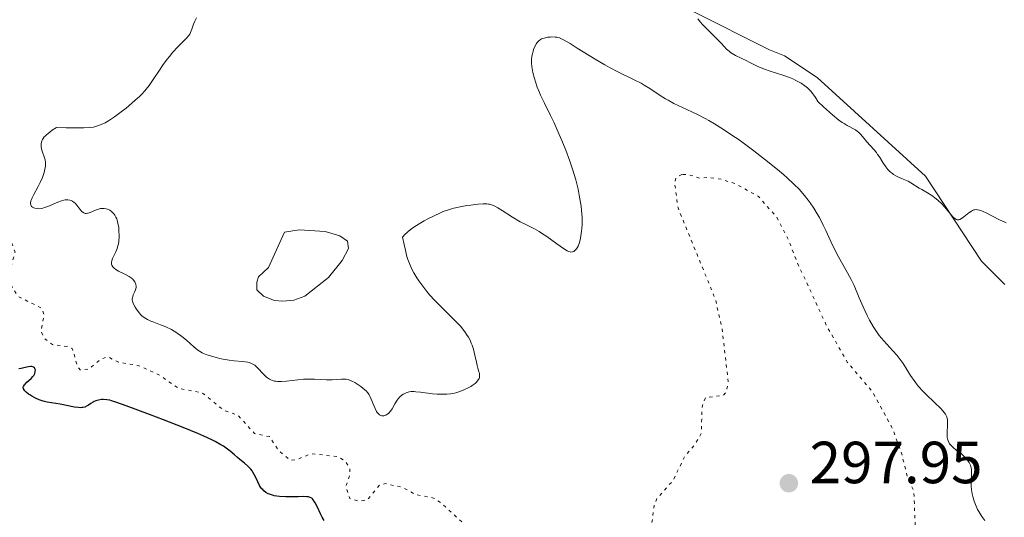
# Model space of a CAD drawing. Units: metres. Extents: x 622182 to 625663, y 4667036 to 4669409.
# Drawn here: x 625264 to 625430, y 4667930 to 4668014 of the extents above; entities that cross this region are included whole.
import ezdxf

# ---------------------------------------------------------------- set-up
doc = ezdxf.new("R2010")
doc.units = ezdxf.units.M
doc.header["$MEASUREMENT"] = 0
doc.linetypes.add('DGN Style 5', pattern=[1.217945, 0.521977, -0.695969])
for name, color, linetype, lineweight in [('Balsa-alberca', 142, 'Continuous', 0), ('Cota de punto acotado terreno', 7, 'Continuous', 0), ('Curva de nivel auxiliar', 30, 'DGN Style 5', 0), ('Curva de nivel directora', 30, 'Continuous', 30), ('Curva de nivel intermedia', 30, 'Continuous', 0), ('Línea de cambio de uso (parcela vista)', 92, 'Continuous', 0), ('Punto acotado terreno (símbolo)', 7, 'Continuous', 0)]:
    doc.layers.add(name, color=color, linetype=linetype, lineweight=lineweight)
doc.styles.add('Style-Arial', font='arial.ttf')

# ---------------------------------------------------------------- blocks, each defined once
blk = doc.blocks.new('5PATER')
at = {"layer": 'Punto acotado terreno (símbolo)', "linetype": 'Continuous', "lineweight": 0}
h = blk.add_hatch(color=51, dxfattribs=at)
edge = h.paths.add_edge_path()
edge.add_ellipse((0, 0), major_axis=(-0.11, -0.111), ratio=0.999422, start_angle=0, end_angle=360)

msp = doc.modelspace()

# ---------------------------------------------------------------- linework, layer by layer
at = {"layer": 'Balsa-alberca', "color": 142, "linetype": 'Continuous', "lineweight": 0, "elevation": 292.73, "flags": 128}
msp.add_lwpolyline([(625305.77, 4667972.44), (625308.47, 4667978.4), (625310.95, 4667978.75), (625315.31, 4667978.51), (625317.81, 4667977.78), (625319.07, 4667976.87), (625319.25, 4667975.62), (625318.19, 4667973.59), (625315.91, 4667970.75), (625311.92, 4667967.57), (625310.07, 4667966.92), (625308.2, 4667966.73), (625306.8, 4667966.86), (625304.92, 4667967.61), (625303.82, 4667968.68), (625303.8, 4667969.92), (625304.09, 4667970.86), (625305.77, 4667972.44)], close=True, dxfattribs=at)
msp.add_lwpolyline([(625305.77, 4667972.44), (625308.47, 4667978.4), (625310.95, 4667978.75), (625315.31, 4667978.51), (625317.81, 4667977.78), (625319.07, 4667976.87), (625319.25, 4667975.62), (625318.19, 4667973.59), (625315.91, 4667970.75), (625311.92, 4667967.57), (625310.07, 4667966.92), (625308.2, 4667966.73), (625306.8, 4667966.86), (625304.92, 4667967.61), (625303.82, 4667968.68), (625303.8, 4667969.92), (625304.09, 4667970.86), (625305.77, 4667972.44)], dxfattribs=at)
at = {"layer": 'Curva de nivel auxiliar', "color": 30, "linetype": 'DGN Style 5', "lineweight": 0, "elevation": 297.5, "flags": 128}
for points in [[(625338.79, 4667928.4), (625338.44, 4667929.43), (625334.81, 4667932.8), (625333.58, 4667933.56), (625330.55, 4667934.15), (625328.28, 4667935.37), (625325.44, 4667935.98), (625324.49, 4667935.72), (625322.47, 4667933.27), (625320.99, 4667933.03), (625319.47, 4667933.48), (625318.82, 4667935.45), (625319.49, 4667937.49), (625319.5, 4667938.51), (625318.73, 4667939.73), (625317.53, 4667940.52), (625312.99, 4667941.02), (625310.52, 4667940.04), (625309.49, 4667939.93), (625307.5, 4667941.5), (625305.94, 4667943.91), (625303.42, 4667944.43), (625300.56, 4667947.56), (625298.28, 4667948.31), (625294.58, 4667951.3), (625290.52, 4667952.08), (625287.3, 4667954.35), (625283.91, 4667955.86), (625280.47, 4667956.48), (625278.61, 4667957.38), (625277.57, 4667956.99), (625275.47, 4667955.3), (625274.06, 4667955.12), (625273.58, 4667955.67), (625272.71, 4667958.72), (625272.06, 4667959.07), (625269.36, 4667959.41), (625267.94, 4667960.5), (625267.42, 4667961.67), (625267.91, 4667964.43), (625267.55, 4667965.55), (625263.54, 4667967.54), (625262.39, 4667969.38), (625261.96, 4667970.97), (625263.04, 4667975.03), (625262.51, 4667976.52), (625257.91, 4667978.48), (625256.83, 4667979.45), (625256.38, 4667980.34), (625256.32, 4667981.62), (625256.95, 4667984.47), (625256.54, 4667985.55), (625254.88, 4667987.46), (625254.32, 4667991.19), (625254.48, 4667993.03), (625255.55, 4667995.46), (625254.82, 4667998.4), (625255.15, 4667999.49), (625254.39, 4667999.8), (625253.18, 4667999.3), (625247.95, 4667998.94), (625245.38, 4667999.43), (625241.6, 4668001.37), (625237.46, 4668002.47), (625229.54, 4668007.19), (625228.32, 4668007.55), (625225.35, 4668007.72), (625224.19, 4668007.43), (625222.85, 4668006.54), (625220.95, 4668003.56), (625215.96, 4667999.5), (625210.63, 4667995.75), (625205.27, 4667990.46), (625204.02, 4667987.57), (625204.99, 4667985.47), (625205, 4667984), (625203.74, 4667981.4), (625203.5, 4667979.48), (625203.05, 4667978.5), (625200.4, 4667975.49), (625200.33, 4667974.31), (625201.59, 4667972.47), (625200.5, 4667971.37), (625198.51, 4667971.15), (625197.33, 4667970.51), (625197.5, 4667968.51), (625198.5, 4667968.36), (625200.62, 4667969.38), (625201.46, 4667968.87), (625202.16, 4667954.55), (625201.58, 4667952.49), (625198.55, 4667947.84), (625197.16, 4667946.49), (625197.02, 4667945), (625203.8, 4667932.9), (625205.31, 4667926.61), (625205.49, 4667920.69), (625205.19, 4667918.6), (625205.57, 4667915.44), (625202.61, 4667908.45), (625201.94, 4667904.48)], [(625375.46, 4667988.12), (625374.43, 4667987.49), (625374.26, 4667986.63), (625374.82, 4667982.46), (625381.12, 4667967.08), (625382.24, 4667962.13), (625383.29, 4667953.18), (625382.97, 4667951.45), (625382.46, 4667950.84), (625379.44, 4667950.48), (625378.88, 4667948.94), (625378.74, 4667944.44), (625377.61, 4667942.5), (625375.9, 4667940.5), (625374.05, 4667936.6), (625371.26, 4667933.47), (625370.81, 4667932.43), (625370.33, 4667928.63), (625370.94, 4667921.96), (625371.98, 4667918.98), (625374.52, 4667914.53), (625376.19, 4667912.46), (625378.03, 4667911.1), (625383.44, 4667909.47), (625385.57, 4667908.23), (625386.93, 4667907.91), (625388.99, 4667908.52), (625395.64, 4667912.49), (625397.96, 4667912.97), (625401.83, 4667912.77), (625406.49, 4667914.15), (625408.63, 4667915.71), (625413.03, 4667921.47), (625414.26, 4667924.18), (625414.84, 4667928.43), (625414.59, 4667934.66), (625413.5, 4667937.1), (625412.43, 4667941.4), (625410.9, 4667945.45), (625407.54, 4667951.56), (625403.4, 4667956.4), (625399.94, 4667962.47), (625394.84, 4667973.44), (625393.36, 4667977.31), (625391.46, 4667980.91), (625388.38, 4667984.4), (625384.53, 4667986.52), (625382.15, 4667987.3), (625379.79, 4667987.63), (625378.46, 4667987.48), (625376.51, 4667988.1), (625375.46, 4667988.12)]]:
    msp.add_lwpolyline(points, dxfattribs=at)
at = {"layer": 'Curva de nivel directora', "color": 30, "linetype": 'Continuous', "lineweight": 30, "elevation": 300, "flags": 128}
for points in [[(625279, 4667950.05), (625278.54, 4667950.13), (625277.91, 4667950.17), (625277.6, 4667950.15), (625277.13, 4667950.08), (625276.68, 4667949.94), (625276.38, 4667949.81), (625276.19, 4667949.71), (625275.8, 4667949.48), (625275.4, 4667949.2), (625275.17, 4667949.07), (625274.79, 4667948.9), (625274.49, 4667948.82), (625274.32, 4667948.8), (625274.04, 4667948.78), (625273.73, 4667948.79), (625273.04, 4667948.88), (625270.67, 4667949.37), (625268.47, 4667949.74), (625267.79, 4667949.9), (625267.45, 4667950), (625267.11, 4667950.12), (625266.46, 4667950.4), (625265.87, 4667950.72), (625265.51, 4667950.94), (625265.29, 4667951.09), (625264.92, 4667951.38), (625264.66, 4667951.64), (625264.56, 4667951.77), (625264.47, 4667951.95), (625264.43, 4667952.22), (625264.46, 4667952.35), (625264.61, 4667952.63), (625264.73, 4667952.77), (625265.04, 4667953.07), (625265.75, 4667953.72), (625266.06, 4667954.06), (625266.18, 4667954.23), (625266.36, 4667954.57), (625266.45, 4667954.89), (625266.46, 4667955.09), (625266.45, 4667955.21), (625266.38, 4667955.41), (625266.31, 4667955.5), (625266.13, 4667955.64), (625265.89, 4667955.72), (625265.71, 4667955.73), (625265.29, 4667955.7), (625264.76, 4667955.58), (625264.04, 4667955.4), (625263.7, 4667955.36)], [(625315.17, 4667929.75), (625314.84, 4667930.31), (625314.54, 4667930.9), (625314.01, 4667932.03), (625313.66, 4667932.74), (625313.44, 4667933.1), (625313.33, 4667933.25), (625313.17, 4667933.42), (625313.05, 4667933.52), (625312.8, 4667933.66), (625312.49, 4667933.74), (625312.24, 4667933.77), (625311.64, 4667933.79), (625310.77, 4667933.78), (625309.4, 4667933.75), (625308.68, 4667933.76), (625307.64, 4667933.81), (625307.16, 4667933.87), (625306.72, 4667933.95), (625306.45, 4667934.02), (625305.96, 4667934.18), (625305.74, 4667934.28), (625305.34, 4667934.51), (625305, 4667934.77), (625304.79, 4667934.97), (625304.67, 4667935.11), (625304.44, 4667935.41), (625304.27, 4667935.68), (625303.97, 4667936.27), (625303.59, 4667937.11), (625303.38, 4667937.52), (625303.14, 4667937.93), (625303.01, 4667938.13), (625302.78, 4667938.41), (625302.27, 4667938.94), (625301.7, 4667939.44), (625300.92, 4667940.07), (625300.54, 4667940.37), (625300.01, 4667940.83), (625299.28, 4667941.46), (625298.88, 4667941.79), (625298.17, 4667942.29), (625297.76, 4667942.55), (625296.79, 4667943.09), (625296.22, 4667943.38), (625294.89, 4667944), (625293.86, 4667944.44), (625291.4, 4667945.45), (625288.05, 4667946.76), (625285.73, 4667947.64), (625281.78, 4667949.1), (625280.01, 4667949.74), (625279.32, 4667949.96), (625279, 4667950.05)]]:
    msp.add_lwpolyline(points, dxfattribs=at)
at = {"layer": 'Curva de nivel intermedia', "color": 30, "linetype": 'Continuous', "lineweight": 0, "flags": 128}
for points, elevation in [([(625276.58, 4667996.16), (625277.11, 4667996.33), (625277.84, 4667996.63), (625278.21, 4667996.82), (625278.8, 4667997.15), (625279.78, 4667997.8), (625280.94, 4667998.66), (625281.75, 4667999.3), (625283.26, 4668000.56), (625284.08, 4668001.31), (625284.44, 4668001.66), (625284.93, 4668002.2), (625285.17, 4668002.47), (625285.63, 4668003.08), (625286.35, 4668004.12), (625287.38, 4668005.68), (625287.92, 4668006.48), (625288.67, 4668007.52), (625289.06, 4668008.01), (625289.64, 4668008.72), (625290.49, 4668009.64), (625291.02, 4668010.16), (625291.67, 4668010.78), (625291.96, 4668011.07), (625292.33, 4668011.52), (625292.48, 4668011.76), (625292.61, 4668012.02), (625292.83, 4668012.58), (625293.15, 4668013.46), (625293.37, 4668013.96), (625293.65, 4668014.5)], 295), ([(625394.17, 4668004.2), (625393.62, 4668004.42), (625392.5, 4668004.83), (625390.36, 4668005.53), (625389.43, 4668005.85), (625389.01, 4668006.01), (625388.28, 4668006.32), (625387.63, 4668006.64), (625386.83, 4668007.05), (625386.42, 4668007.25), (625384.51, 4668008.17), (625383.93, 4668008.51), (625383.66, 4668008.68), (625383.42, 4668008.87), (625382.98, 4668009.25), (625382.58, 4668009.65), (625382.07, 4668010.22), (625381.8, 4668010.52), (625379.6, 4668012.68), (625378.92, 4668013.41), (625378.6, 4668013.79), (625378.16, 4668014.36)], 290), ([(625384.94, 4667994.04), (625384.09, 4667994.62), (625382.47, 4667995.7), (625380.96, 4667996.63), (625380, 4667997.19), (625379.38, 4667997.53), (625378.19, 4667998.16), (625376.33, 4667999.05), (625374.12, 4668000.09), (625373.14, 4668000.6), (625372.69, 4668000.87), (625371.82, 4668001.43), (625370.09, 4668002.6), (625369.12, 4668003.18), (625368.59, 4668003.47), (625367.45, 4668004.04), (625364.78, 4668005.33), (625363.28, 4668006.12), (625362.48, 4668006.57), (625360.86, 4668007.53), (625357.84, 4668009.42), (625356.64, 4668010.16), (625356.15, 4668010.45), (625355.4, 4668010.87), (625354.86, 4668011.11), (625354.57, 4668011.2), (625354.4, 4668011.24), (625354.08, 4668011.27), (625353.55, 4668011.28), (625353.27, 4668011.26), (625352.86, 4668011.22), (625352.27, 4668011.1), (625351.81, 4668010.94), (625351.61, 4668010.83), (625351.33, 4668010.62), (625351.08, 4668010.35), (625350.96, 4668010.18), (625350.74, 4668009.78), (625350.48, 4668009.16), (625350.37, 4668008.81), (625350.24, 4668008.28), (625350.19, 4668008), (625350.14, 4668007.52), (625350.12, 4668007.27), (625350.12, 4668006.89), (625350.17, 4668006.29), (625350.22, 4668005.97), (625350.35, 4668005.29), (625350.62, 4668004.26), (625350.79, 4668003.7), (625351.09, 4668002.83), (625351.44, 4668001.94), (625351.64, 4668001.48), (625352.29, 4668000.1), (625353.34, 4667998.02), (625353.94, 4667996.78), (625354.8, 4667994.86), (625355.25, 4667993.81), (625355.91, 4667992.17), (625356.54, 4667990.49), (625356.82, 4667989.66), (625357.09, 4667988.82), (625357.57, 4667987.2), (625357.96, 4667985.63), (625358.17, 4667984.63), (625358.29, 4667983.98), (625358.48, 4667982.74), (625358.55, 4667982.07), (625358.64, 4667980.82), (625358.64, 4667979.68), (625358.61, 4667978.98), (625358.57, 4667978.54), (625358.46, 4667977.74), (625358.38, 4667977.34), (625358.19, 4667976.62), (625357.96, 4667976.04), (625357.79, 4667975.72), (625357.68, 4667975.54), (625357.42, 4667975.26), (625357.25, 4667975.13), (625357.01, 4667975.05), (625356.77, 4667975.03), (625356.64, 4667975.05), (625356.35, 4667975.14), (625356.11, 4667975.25), (625355.52, 4667975.6), (625354.41, 4667976.38), (625352.69, 4667977.64), (625351.82, 4667978.22), (625351.41, 4667978.47), (625350.61, 4667978.91), (625349.05, 4667979.7), (625348.22, 4667980.14), (625346.89, 4667980.92), (625345.18, 4667982.01), (625344.46, 4667982.45), (625343.94, 4667982.74), (625343.7, 4667982.86), (625343.37, 4667982.99), (625343.04, 4667983.07), (625342.86, 4667983.1)], 295), ([(625430.14, 4667979.96), (625429.79, 4667980.09), (625429.05, 4667980.44), (625426.8, 4667981.62), (625426.25, 4667981.88), (625426, 4667981.98), (625425.65, 4667982.09), (625425.32, 4667982.16), (625425.17, 4667982.17), (625424.87, 4667982.15), (625424.72, 4667982.12), (625424.5, 4667982.04), (625424.28, 4667981.94), (625423.84, 4667981.65), (625423.01, 4667980.97), (625422.64, 4667980.69), (625422.33, 4667980.52), (625422.18, 4667980.47), (625422.08, 4667980.46), (625421.9, 4667980.47), (625421.72, 4667980.53), (625421.59, 4667980.6), (625421.34, 4667980.8), (625421.18, 4667980.95), (625420.85, 4667981.32), (625420.11, 4667982.24), (625419.7, 4667982.72), (625419.28, 4667983.17), (625418.67, 4667983.74), (625418.36, 4667984), (625417.64, 4667984.54), (625416.91, 4667984.99), (625415.94, 4667985.54), (625415.47, 4667985.81), (625414.1, 4667986.69), (625413.61, 4667986.96), (625413.34, 4667987.09), (625412.77, 4667987.32), (625411.97, 4667987.66), (625411.56, 4667987.86), (625411.15, 4667988.11), (625410.96, 4667988.25), (625410.67, 4667988.49), (625410.39, 4667988.76), (625410.22, 4667988.96), (625409.87, 4667989.4), (625409.38, 4667990.1), (625408.77, 4667991.05), (625408.48, 4667991.48), (625408.26, 4667991.78), (625407.83, 4667992.31), (625406.67, 4667993.59), (625406.19, 4667994.18), (625405.59, 4667994.91), (625405.27, 4667995.22), (625405.1, 4667995.35), (625404.73, 4667995.6), (625403.34, 4667996.35), (625402.81, 4667996.67), (625402.51, 4667996.88), (625401.96, 4667997.28), (625400.87, 4667998.16), (625399.34, 4667999.5), (625398.38, 4668000.38), (625397.99, 4668001.06), (625397.72, 4668001.47), (625397.54, 4668001.72), (625397.15, 4668002.18), (625396.85, 4668002.49), (625396.65, 4668002.68), (625396.23, 4668003.03), (625395.57, 4668003.48), (625395.12, 4668003.74), (625394.81, 4668003.9), (625394.17, 4668004.2)], 290), ([(625279.31, 4667973.1), (625279.31, 4667973.34), (625279.34, 4667973.53), (625279.46, 4667973.91), (625279.63, 4667974.3), (625279.89, 4667974.82), (625280.01, 4667975.07), (625280.24, 4667975.62), (625280.33, 4667975.88), (625280.46, 4667976.43), (625280.52, 4667976.82), (625280.58, 4667977.66), (625280.56, 4667978.63), (625280.52, 4667979.14), (625280.39, 4667979.9), (625280.26, 4667980.38), (625280.18, 4667980.61), (625280.04, 4667980.93), (625279.87, 4667981.22), (625279.74, 4667981.4), (625279.46, 4667981.71), (625279.31, 4667981.84), (625278.99, 4667982.07), (625278.64, 4667982.23), (625278.4, 4667982.31), (625278.08, 4667982.37), (625277.92, 4667982.38), (625277.65, 4667982.37), (625277.47, 4667982.35), (625277.11, 4667982.27), (625276.6, 4667982.09), (625275.71, 4667981.71), (625275.39, 4667981.59), (625275.24, 4667981.56), (625275.04, 4667981.53), (625274.86, 4667981.54), (625274.64, 4667981.62), (625274.38, 4667981.79), (625274.25, 4667981.92), (625273.98, 4667982.23), (625273.43, 4667982.93), (625273.16, 4667983.25), (625273.02, 4667983.38), (625272.75, 4667983.58), (625272.48, 4667983.71), (625272.29, 4667983.76), (625271.91, 4667983.81), (625271.49, 4667983.8), (625271.26, 4667983.76), (625270.89, 4667983.67), (625270.23, 4667983.43), (625268.57, 4667982.71), (625268.01, 4667982.51), (625267.74, 4667982.43), (625267.49, 4667982.38), (625267.02, 4667982.33), (625266.61, 4667982.35), (625266.38, 4667982.4), (625266.23, 4667982.45), (625265.99, 4667982.57), (625265.81, 4667982.72), (625265.74, 4667982.81), (625265.67, 4667982.97), (625265.64, 4667983.16), (625265.64, 4667983.27), (625265.72, 4667983.67), (625265.8, 4667983.9), (625265.91, 4667984.16), (625266.21, 4667984.75), (625266.92, 4667986.07), (625267.26, 4667986.72), (625267.65, 4667987.59), (625267.83, 4667988.1), (625267.93, 4667988.42), (625268.07, 4667989), (625268.16, 4667989.52), (625268.18, 4667989.77), (625268.17, 4667990.14), (625268.11, 4667990.54), (625268.06, 4667990.75), (625267.56, 4667992.22), (625267.45, 4667992.75), (625267.43, 4667993.02), (625267.44, 4667993.34), (625267.47, 4667993.5), (625267.54, 4667993.75), (625267.67, 4667994.01), (625267.75, 4667994.15), (625267.96, 4667994.43), (625268.09, 4667994.57), (625268.33, 4667994.81), (625268.94, 4667995.31), (625269.32, 4667995.58), (625270, 4667996.03), (625271.64, 4667995.97), (625272.57, 4667995.95), (625274.07, 4667995.94), (625274.66, 4667995.95), (625275.59, 4667996), (625276.25, 4667996.08), (625276.58, 4667996.16)], 295), ([(625426.56, 4667929.76), (625426.07, 4667930.47), (625425.55, 4667931.29), (625425.34, 4667931.65), (625425.07, 4667932.19), (625424.96, 4667932.46), (625424.76, 4667933.02), (625424.53, 4667933.84), (625424.44, 4667934.27), (625424.33, 4667934.94), (625424.27, 4667935.59), (625424.25, 4667935.91), (625424.28, 4667936.81), (625424.33, 4667937.89), (625424.3, 4667938.39), (625424.25, 4667938.64), (625424.11, 4667939.11), (625423.89, 4667939.56), (625423.7, 4667939.85), (625423.56, 4667940.04), (625423.24, 4667940.4), (625423.04, 4667940.6), (625422.6, 4667940.98), (625421.69, 4667941.7), (625421.27, 4667942.04), (625420.95, 4667942.34), (625420.81, 4667942.49), (625420.62, 4667942.72), (625420.4, 4667943.1), (625420.3, 4667943.38), (625420.26, 4667943.54), (625420.21, 4667943.78), (625420.19, 4667944.05), (625420.18, 4667944.62), (625420.25, 4667945.82), (625420.28, 4667946.36), (625420.26, 4667946.78), (625420.23, 4667946.98), (625420.14, 4667947.26), (625420, 4667947.56), (625419.9, 4667947.72), (625419.72, 4667947.98), (625419.19, 4667948.57), (625418, 4667949.73), (625416.72, 4667950.97), (625416.07, 4667951.63), (625415.45, 4667952.32), (625415.16, 4667952.66), (625414.75, 4667953.18), (625414.03, 4667954.22), (625412.77, 4667956.21), (625412.13, 4667957.13), (625411.78, 4667957.56), (625411.05, 4667958.39), (625409.51, 4667960.05), (625408.76, 4667960.96), (625408.41, 4667961.44), (625407.73, 4667962.48), (625407.12, 4667963.56), (625406.74, 4667964.3), (625406.06, 4667965.76), (625405.39, 4667967.32), (625404.52, 4667969.36), (625404.02, 4667970.4), (625403.14, 4667972.04), (625401.89, 4667974.24), (625401.32, 4667975.29), (625400.59, 4667976.78), (625399.75, 4667978.65), (625399.32, 4667979.58), (625398.66, 4667980.84), (625398.29, 4667981.47), (625397.71, 4667982.42), (625397.08, 4667983.34), (625396.76, 4667983.79), (625396.15, 4667984.57), (625395.82, 4667984.96), (625395.28, 4667985.56), (625394.36, 4667986.49), (625393.24, 4667987.53), (625392.58, 4667988.1), (625391.61, 4667988.92), (625389.41, 4667990.7), (625387.62, 4667992.08), (625385.82, 4667993.41), (625384.94, 4667994.04)], 295), ([(625342.86, 4667983.1), (625342.59, 4667983.13), (625341.94, 4667983.13), (625341.13, 4667983.08), (625339.88, 4667982.94), (625339.21, 4667982.85), (625337.78, 4667982.6), (625337.01, 4667982.42), (625336.64, 4667982.32), (625336.1, 4667982.15), (625335.24, 4667981.83), (625334.77, 4667981.63), (625333.72, 4667981.14), (625332.62, 4667980.6), (625332.03, 4667980.29), (625331.15, 4667979.78), (625330.29, 4667979.23), (625329.88, 4667978.94), (625329.37, 4667978.54), (625329.13, 4667978.34), (625328.8, 4667978.03), (625328.38, 4667977.55), (625328.62, 4667976.31), (625328.79, 4667975.57), (625329.12, 4667974.3), (625329.29, 4667973.75), (625329.64, 4667972.8), (625330, 4667972), (625330.25, 4667971.52), (625330.78, 4667970.65), (625331.1, 4667970.18), (625331.77, 4667969.26), (625332.47, 4667968.38), (625332.93, 4667967.83), (625333.83, 4667966.83), (625334.76, 4667965.89), (625335.98, 4667964.72), (625336.65, 4667964.07), (625337.63, 4667963.06), (625338.14, 4667962.5), (625338.85, 4667961.6), (625339.29, 4667960.97), (625339.48, 4667960.65), (625339.75, 4667960.16), (625339.97, 4667959.65), (625340.1, 4667959.32), (625340.32, 4667958.64), (625340.57, 4667957.66), (625340.82, 4667956.44), (625340.95, 4667955.9), (625341.09, 4667955.42), (625341.26, 4667954.85), (625341.33, 4667954.59), (625341.37, 4667954.22), (625341.36, 4667954.04), (625341.32, 4667953.8), (625341.27, 4667953.69), (625341.18, 4667953.51), (625340.98, 4667953.24), (625340.87, 4667953.11), (625340.59, 4667952.86), (625340.13, 4667952.52), (625339.87, 4667952.36), (625339.44, 4667952.12), (625338.72, 4667951.78), (625338.33, 4667951.63), (625337.53, 4667951.37), (625337.11, 4667951.26), (625336.48, 4667951.14), (625335.84, 4667951.06), (625335.42, 4667951.04), (625334.59, 4667951.04), (625334.19, 4667951.06), (625333.4, 4667951.12), (625331.39, 4667951.4), (625330.64, 4667951.48), (625330.33, 4667951.5), (625329.8, 4667951.49), (625329.5, 4667951.45), (625329.32, 4667951.41), (625328.98, 4667951.3), (625328.65, 4667951.14), (625328.5, 4667951.05), (625328.27, 4667950.89), (625327.94, 4667950.6), (625327.63, 4667950.26), (625327.48, 4667950.07), (625327.09, 4667949.44), (625326.61, 4667948.58), (625326.36, 4667948.22), (625326.24, 4667948.06), (625325.98, 4667947.81), (625325.72, 4667947.62), (625325.54, 4667947.53), (625325.2, 4667947.43), (625324.98, 4667947.41), (625324.87, 4667947.41), (625324.71, 4667947.45), (625324.48, 4667947.58), (625324.24, 4667947.82), (625324.12, 4667947.98)], 295), ([(625324.12, 4667947.98), (625324, 4667948.17), (625323.76, 4667948.64), (625323.53, 4667949.16), (625323.1, 4667950.2), (625322.86, 4667950.74), (625322.73, 4667950.98), (625322.51, 4667951.31), (625322.22, 4667951.63), (625322.04, 4667951.8), (625321.36, 4667952.33), (625321.02, 4667952.57), (625320.32, 4667953.01), (625319.84, 4667953.27), (625319.42, 4667953.45), (625319.23, 4667953.52), (625318.87, 4667953.6), (625318.63, 4667953.62), (625318.1, 4667953.62), (625316.5, 4667953.49), (625315.54, 4667953.48), (625314.52, 4667953.53), (625313.52, 4667953.6), (625312.99, 4667953.61), (625312.12, 4667953.6), (625311.66, 4667953.57), (625310.7, 4667953.48), (625308.82, 4667953.27), (625307.99, 4667953.2), (625307.3, 4667953.21), (625307, 4667953.24), (625306.81, 4667953.27), (625306.47, 4667953.36), (625306.16, 4667953.48), (625305.96, 4667953.58), (625305.59, 4667953.83), (625305.38, 4667954), (625304.98, 4667954.37), (625303.88, 4667955.55), (625303.46, 4667955.93), (625303.24, 4667956.08), (625302.89, 4667956.26), (625302.49, 4667956.4), (625302.26, 4667956.44), (625301.41, 4667956.55), (625299.97, 4667956.68), (625299.14, 4667956.79), (625297.81, 4667957.04), (625296.93, 4667957.26), (625296.37, 4667957.41), (625295.4, 4667957.71), (625294.82, 4667957.93), (625294.58, 4667958.04), (625294.13, 4667958.3), (625293.84, 4667958.5), (625293.2, 4667959.03), (625291.93, 4667960.17), (625291.15, 4667960.81), (625290.31, 4667961.42), (625289.86, 4667961.7), (625289.4, 4667961.96), (625288.47, 4667962.41), (625287.55, 4667962.78), (625286.43, 4667963.2), (625285.95, 4667963.39), (625285.35, 4667963.66), (625285.09, 4667963.8), (625284.66, 4667964.08), (625284.4, 4667964.29), (625284.24, 4667964.44), (625283.94, 4667964.78), (625283.49, 4667965.39), (625283.28, 4667965.72), (625283.02, 4667966.23), (625282.89, 4667966.56), (625282.85, 4667966.72), (625282.81, 4667966.95), (625282.81, 4667967.16), (625282.82, 4667967.3), (625282.88, 4667967.55), (625282.97, 4667967.8), (625283.2, 4667968.28), (625283.35, 4667968.66), (625283.43, 4667969.04), (625283.44, 4667969.23), (625283.41, 4667969.54), (625283.31, 4667969.85), (625283.23, 4667970), (625283.02, 4667970.31), (625282.87, 4667970.45), (625282.61, 4667970.67), (625282.29, 4667970.88), (625281.54, 4667971.28), (625280.48, 4667971.81), (625280.01, 4667972.09), (625279.75, 4667972.29), (625279.64, 4667972.39), (625279.51, 4667972.55), (625279.37, 4667972.8), (625279.32, 4667972.98), (625279.31, 4667973.1)], 295)]:
    msp.add_lwpolyline(points, dxfattribs=dict(at, elevation=elevation))
at = {"layer": 'Línea de cambio de uso (parcela vista)', "color": 92, "linetype": 'Continuous', "lineweight": 0}
msp.add_polyline3d([(625320.79, 4668035.46, 290.27), (625321.71, 4668036.25, 290.21), (625324.65, 4668036.92, 290.09), (625331.36, 4668035.01, 289.83), (625340.13, 4668031.59, 289.78), (625349.79, 4668030.2, 289.88), (625354.48, 4668028.88, 289.78), (625360.29, 4668025.25, 290.46), (625362.18, 4668023.57, 290.59), (625367.99, 4668020.25, 290.56), (625377.4, 4668015.59, 290.2), (625390.26, 4668009.12, 289.28), (625392.76, 4668008.08, 289.54), (625398.27, 4668004.44, 289.26), (625416.57, 4667987.81, 289.72), (625426, 4667973.51, 290.47), (625429.95, 4667969.54, 290.66)], dxfattribs=at)

# ---------------------------------------------------------------- block references
at = {"layer": 'Punto acotado terreno (símbolo)', "color": 7, "linetype": 'Continuous', "lineweight": 0, "xscale": 10, "yscale": 10, "zscale": 10}
msp.add_blockref('5PATER', (625393.51, 4667936.05, 297.95), dxfattribs=at)

# ---------------------------------------------------------------- texts
at = {"layer": 'Cota de punto acotado terreno', "color": 7, "linetype": 'Continuous', "lineweight": 0, "style": 'Style-Arial'}
msp.add_text('297.95', height=7, dxfattribs=at).set_placement((625397.01, 4667936.05, 297.95))

doc.saveas('drawing.dxf')
